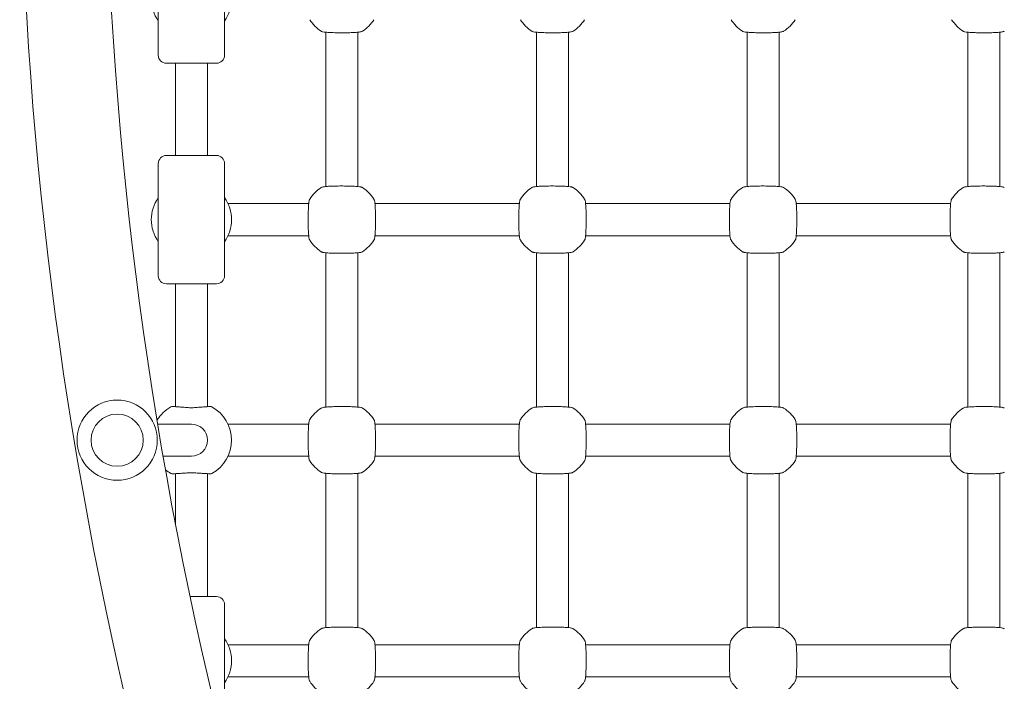
# Model space of a CAD drawing. Units: millimetres. Extents: x 8390 to 9482, y -26946 to -24975.
# Drawn here: x 8759 to 8808, y -25333 to -25300 of the extents above; entities that cross this region are included whole.
import ezdxf

# ---------------------------------------------------------------- set-up
doc = ezdxf.new("R2010")
doc.units = ezdxf.units.MM

# ---------------------------------------------------------------- blocks, each defined once
blk = doc.blocks.new('A$C4CBE7128')
at = {"lineweight": 0}
for p, q in [((1048.022, 506.02), (1048.022, 511.62)), ((1051.322, 506.02), (1051.322, 511.62)), ((1056.372, 499.471), (1056.372, 507.168)), ((1057.972, 499.471), (1057.972, 507.168)), ((1066.872, 499.471), (1066.872, 507.168)), ((1068.472, 499.471), (1068.472, 507.168)), ((1077.372, 499.471), (1077.372, 507.168)), ((1078.972, 499.471), (1078.972, 507.168)), ((1088.372, 507.168), (1088.372, 499.471)), ((1089.972, 507.168), (1089.972, 499.471)), ((1050.922, 505.62), (1048.422, 505.62)), ((1048.872, 505.62), (1048.872, 501.02)), ((1050.472, 505.62), (1050.472, 501.02)), ((1048.422, 501.02), (1050.922, 501.02)), ((1048.022, 495.02), (1048.022, 500.62)), ((1051.322, 495.02), (1051.322, 500.62)), ((1052.123, 498.62), (1051.495, 498.62)), ((1055.52, 498.62), (1052.123, 498.62)), ((1066.02, 498.62), (1058.824, 498.62)), ((1076.52, 498.62), (1069.324, 498.62)), ((1087.52, 498.62), (1079.824, 498.62)), ((1052.123, 497.02), (1051.495, 497.02)), ((1052.123, 497.02), (1055.52, 497.02)), ((1066.02, 497.02), (1058.824, 497.02)), ((1076.52, 497.02), (1069.324, 497.02)), ((1087.52, 497.02), (1079.824, 497.02)), ((1056.372, 488.471), (1056.372, 496.168)), ((1057.972, 488.471), (1057.972, 496.168)), ((1066.872, 488.471), (1066.872, 496.168)), ((1068.472, 488.471), (1068.472, 496.168)), ((1077.372, 488.471), (1077.372, 496.168)), ((1078.972, 488.471), (1078.972, 496.168)), ((1088.372, 496.168), (1088.372, 488.471)), ((1089.972, 496.168), (1089.972, 488.471)), ((1050.922, 494.62), (1048.422, 494.62)), ((1048.872, 494.62), (1048.872, 488.49)), ((1050.472, 494.62), (1050.472, 488.49)), ((1047.989, 487.62), (1049.636, 487.62)), ((1049.672, 487.62), (1049.636, 487.62)), ((1051.495, 487.62), (1052.123, 487.62)), ((1055.52, 487.62), (1052.123, 487.62)), ((1058.824, 487.62), (1066.02, 487.62)), ((1069.324, 487.62), (1076.52, 487.62)), ((1079.824, 487.62), (1087.52, 487.62)), ((1048.259, 486.02), (1049.636, 486.02)), ((1049.636, 486.02), (1049.672, 486.02)), ((1051.495, 486.02), (1052.123, 486.02)), ((1052.123, 486.02), (1055.52, 486.02)), ((1058.824, 486.02), (1066.02, 486.02)), ((1069.324, 486.02), (1076.52, 486.02)), ((1079.824, 486.02), (1087.52, 486.02)), ((1048.872, 485.149), (1048.872, 482.658)), ((1050.472, 485.149), (1050.472, 479.02)), ((1056.372, 477.471), (1056.372, 485.168)), ((1057.972, 477.471), (1057.972, 485.168)), ((1066.872, 477.471), (1066.872, 485.168)), ((1068.472, 477.471), (1068.472, 485.168)), ((1077.372, 477.471), (1077.372, 485.168)), ((1078.972, 477.471), (1078.972, 485.168)), ((1088.372, 485.168), (1088.372, 477.471)), ((1089.972, 485.168), (1089.972, 477.471)), ((1049.603, 479.02), (1050.922, 479.02)), ((1051.322, 473.02), (1051.322, 478.62)), ((1052.123, 476.62), (1051.495, 476.62)), ((1055.52, 476.62), (1052.123, 476.62)), ((1066.02, 476.62), (1058.824, 476.62)), ((1076.52, 476.62), (1069.324, 476.62)), ((1087.52, 476.62), (1079.824, 476.62)), ((1052.123, 475.02), (1051.495, 475.02)), ((1052.123, 475.02), (1055.52, 475.02)), ((1066.02, 475.02), (1058.824, 475.02)), ((1076.52, 475.02), (1069.324, 475.02)), ((1087.52, 475.02), (1079.824, 475.02))]:
    blk.add_line(p, q, dxfattribs=at)
for radius in [2, 1.3]:
    blk.add_circle((1045.972, 486.82), radius, dxfattribs=at)
for centre, radius, start, end in [((1243.231, 519.82), 202.12, 166.46732, 193.53268), ((1243.231, 519.82), 197.88, 166.46732, 193.53268), ((1049.572, 508.82), 1.9, 144.6655, 215.3345), ((1049.772, 508.82), 1.9, 324.6655, 35.3345), ((1057.172, 508.82), 1.9, 212.6728, 237.3272), ((1057.172, 508.82), 1.9, 302.6728, 327.3272), ((1067.672, 508.82), 1.9, 212.6728, 237.3272), ((1067.672, 508.82), 1.9, 302.6728, 327.3272), ((1078.172, 508.82), 1.9, 212.6728, 237.3272), ((1078.172, 508.82), 1.9, 302.6728, 327.3272), ((1089.172, 508.82), 1.9, 212.6728, 237.3272), ((1048.422, 506.02), 0.4, 180, 270), ((1050.922, 506.02), 0.4, 270, 360), ((1048.422, 500.62), 0.4, 90, 180), ((1050.922, 500.62), 0.4, 0, 90), ((1057.172, 497.82), 1.9, 122.6728, 147.3272), ((1057.172, 497.82), 1.9, 32.6728, 57.3272), ((1067.672, 497.82), 1.9, 122.6728, 147.3272), ((1067.672, 497.82), 1.9, 32.6728, 57.3272), ((1078.172, 497.82), 1.9, 122.6728, 147.3272), ((1078.172, 497.82), 1.9, 32.6728, 57.3272), ((1089.172, 497.82), 1.9, 122.6728, 147.3272), ((1049.572, 497.82), 1.9, 144.6655, 215.3345), ((1049.772, 497.82), 1.9, 324.6655, 35.3345), ((1057.172, 497.82), 1.9, 212.6728, 237.3272), ((1057.172, 497.82), 1.9, 302.6728, 327.3272), ((1067.672, 497.82), 1.9, 212.6728, 237.3272), ((1067.672, 497.82), 1.9, 302.6728, 327.3272), ((1078.172, 497.82), 1.9, 212.6728, 237.3272), ((1078.172, 497.82), 1.9, 302.6728, 327.3272), ((1089.172, 497.82), 1.9, 212.6728, 237.3272), ((1048.422, 495.02), 0.4, 180, 270), ((1050.922, 495.02), 0.4, 270, 360), ((1049.572, 486.82), 1.9, 119.0593, 148.2764), ((1048.722, 488.349), 0.15, 86.2598, 119.0593), ((1050.622, 488.349), 0.15, 60.9407, 93.7402), ((1049.772, 486.82), 1.9, 299.0593, 60.9407), ((1057.172, 486.82), 1.9, 122.6728, 147.3272), ((1057.172, 486.82), 1.9, 32.6728, 57.3272), ((1067.672, 486.82), 1.9, 122.6728, 147.3272), ((1067.672, 486.82), 1.9, 32.6728, 57.3272), ((1078.172, 486.82), 1.9, 122.6728, 147.3272), ((1078.172, 486.82), 1.9, 32.6728, 57.3272), ((1089.172, 486.82), 1.9, 122.6728, 147.3272), ((1049.672, 486.82), 0.8, 270, 90), ((1057.172, 486.82), 1.9, 212.6728, 237.3272), ((1057.172, 486.82), 1.9, 302.6728, 327.3272), ((1067.672, 486.82), 1.9, 212.6728, 237.3272), ((1067.672, 486.82), 1.9, 302.6728, 327.3272), ((1078.172, 486.82), 1.9, 212.6728, 237.3272), ((1078.172, 486.82), 1.9, 302.6728, 327.3272), ((1089.172, 486.82), 1.9, 212.6728, 237.3272), ((1049.572, 486.82), 1.9, 231.0645, 240.9407), ((1048.722, 485.29), 0.15, 240.9407, 273.7402), ((1050.622, 485.29), 0.15, 266.2598, 299.0593), ((1050.922, 478.62), 0.4, 0, 90), ((1057.172, 475.82), 1.9, 122.6728, 147.3272), ((1057.172, 475.82), 1.9, 32.6728, 57.3272), ((1067.672, 475.82), 1.9, 122.6728, 147.3272), ((1067.672, 475.82), 1.9, 32.6728, 57.3272), ((1078.172, 475.82), 1.9, 122.6728, 147.3272), ((1078.172, 475.82), 1.9, 32.6728, 57.3272), ((1089.172, 475.82), 1.9, 122.6728, 147.3272), ((1049.772, 475.82), 1.9, 324.6655, 35.3345), ((1057.172, 475.82), 1.9, 212.6728, 237.3272), ((1057.172, 475.82), 1.9, 302.6728, 327.3272), ((1067.672, 475.82), 1.9, 212.6728, 237.3272), ((1067.672, 475.82), 1.9, 302.6728, 327.3272), ((1078.172, 475.82), 1.9, 212.6728, 237.3272), ((1078.172, 475.82), 1.9, 302.6728, 327.3272), ((1089.172, 475.82), 1.9, 212.6728, 237.3272)]:
    blk.add_arc(centre, radius, start, end, dxfattribs=at)
for points, knots in [([(1056.146, 507.22), (1056.158, 507.212), (1056.168, 507.208), (1056.198, 507.196), (1056.214, 507.192), (1056.269, 507.18), (1056.313, 507.174), (1056.434, 507.162), (1056.515, 507.156), (1056.694, 507.148), (1056.79, 507.145), (1056.99, 507.141), (1057.094, 507.14), (1057.301, 507.14), (1057.403, 507.141), (1057.598, 507.146), (1057.69, 507.149), (1057.855, 507.158), (1057.928, 507.163), (1058.054, 507.176), (1058.099, 507.182), (1058.161, 507.201), (1058.175, 507.206), (1058.198, 507.22)], [0, 0, 0, 0, 0.053537, 0.053537, 0.182056, 0.182056, 0.460747, 0.460747, 0.798971, 0.798971, 1.111134, 1.111134, 1.418569, 1.418569, 1.725037, 1.725037, 2.032854, 2.032854, 2.346357, 2.346357, 2.688784, 2.688784, 2.786908, 2.786908, 2.786908, 2.786908]), ([(1066.646, 507.22), (1066.658, 507.212), (1066.668, 507.208), (1066.698, 507.196), (1066.714, 507.192), (1066.769, 507.18), (1066.813, 507.174), (1066.934, 507.162), (1067.015, 507.156), (1067.194, 507.148), (1067.29, 507.145), (1067.49, 507.141), (1067.594, 507.14), (1067.801, 507.14), (1067.903, 507.141), (1068.098, 507.146), (1068.19, 507.149), (1068.355, 507.158), (1068.428, 507.163), (1068.554, 507.176), (1068.599, 507.182), (1068.661, 507.201), (1068.675, 507.206), (1068.698, 507.22)], [0, 0, 0, 0, 0.053537, 0.053537, 0.182056, 0.182056, 0.460747, 0.460747, 0.798971, 0.798971, 1.111134, 1.111134, 1.418569, 1.418569, 1.725037, 1.725037, 2.032854, 2.032854, 2.346357, 2.346357, 2.688784, 2.688784, 2.786908, 2.786908, 2.786908, 2.786908]), ([(1077.146, 507.22), (1077.158, 507.212), (1077.168, 507.208), (1077.198, 507.196), (1077.214, 507.192), (1077.269, 507.18), (1077.313, 507.174), (1077.434, 507.162), (1077.515, 507.156), (1077.694, 507.148), (1077.79, 507.145), (1077.99, 507.141), (1078.094, 507.14), (1078.301, 507.14), (1078.403, 507.141), (1078.598, 507.146), (1078.69, 507.149), (1078.855, 507.158), (1078.928, 507.163), (1079.054, 507.176), (1079.099, 507.182), (1079.161, 507.201), (1079.175, 507.206), (1079.198, 507.22)], [0, 0, 0, 0, 0.053537, 0.053537, 0.182056, 0.182056, 0.460747, 0.460747, 0.798971, 0.798971, 1.111134, 1.111134, 1.418569, 1.418569, 1.725037, 1.725037, 2.032854, 2.032854, 2.346357, 2.346357, 2.688784, 2.688784, 2.786908, 2.786908, 2.786908, 2.786908]), ([(1088.146, 507.22), (1088.158, 507.212), (1088.168, 507.208), (1088.198, 507.196), (1088.214, 507.192), (1088.269, 507.18), (1088.313, 507.174), (1088.434, 507.162), (1088.515, 507.156), (1088.694, 507.148), (1088.79, 507.145), (1088.99, 507.141), (1089.094, 507.14), (1089.301, 507.14), (1089.403, 507.141), (1089.598, 507.146), (1089.69, 507.149), (1089.855, 507.158), (1089.928, 507.163), (1090.054, 507.176), (1090.099, 507.182), (1090.161, 507.201), (1090.175, 507.206), (1090.198, 507.22)], [0, 0, 0, 0, 0.053537, 0.053537, 0.182056, 0.182056, 0.460747, 0.460747, 0.798971, 0.798971, 1.111134, 1.111134, 1.418569, 1.418569, 1.725037, 1.725037, 2.032854, 2.032854, 2.346357, 2.346357, 2.688784, 2.688784, 2.786908, 2.786908, 2.786908, 2.786908]), ([(1058.198, 499.419), (1058.185, 499.427), (1058.176, 499.431), (1058.146, 499.443), (1058.13, 499.447), (1058.075, 499.459), (1058.031, 499.465), (1057.91, 499.477), (1057.829, 499.483), (1057.649, 499.491), (1057.554, 499.494), (1057.354, 499.498), (1057.25, 499.499), (1057.043, 499.499), (1056.941, 499.498), (1056.746, 499.493), (1056.654, 499.49), (1056.489, 499.481), (1056.416, 499.476), (1056.29, 499.463), (1056.245, 499.457), (1056.183, 499.438), (1056.169, 499.433), (1056.146, 499.419)], [0, 0, 0, 0, 0.053537, 0.053537, 0.182056, 0.182056, 0.460747, 0.460747, 0.798971, 0.798971, 1.111134, 1.111134, 1.418569, 1.418569, 1.725037, 1.725037, 2.032854, 2.032854, 2.346357, 2.346357, 2.688784, 2.688784, 2.786908, 2.786908, 2.786908, 2.786908]), ([(1068.698, 499.419), (1068.685, 499.427), (1068.676, 499.431), (1068.646, 499.443), (1068.63, 499.447), (1068.575, 499.459), (1068.531, 499.465), (1068.41, 499.477), (1068.329, 499.483), (1068.149, 499.491), (1068.054, 499.494), (1067.854, 499.498), (1067.75, 499.499), (1067.543, 499.499), (1067.441, 499.498), (1067.246, 499.493), (1067.154, 499.49), (1066.989, 499.481), (1066.916, 499.476), (1066.79, 499.463), (1066.745, 499.457), (1066.683, 499.438), (1066.669, 499.433), (1066.646, 499.419)], [0, 0, 0, 0, 0.053537, 0.053537, 0.182056, 0.182056, 0.460747, 0.460747, 0.798971, 0.798971, 1.111134, 1.111134, 1.418569, 1.418569, 1.725037, 1.725037, 2.032854, 2.032854, 2.346357, 2.346357, 2.688784, 2.688784, 2.786908, 2.786908, 2.786908, 2.786908]), ([(1079.198, 499.419), (1079.185, 499.427), (1079.176, 499.431), (1079.146, 499.443), (1079.13, 499.447), (1079.075, 499.459), (1079.031, 499.465), (1078.91, 499.477), (1078.829, 499.483), (1078.649, 499.491), (1078.554, 499.494), (1078.354, 499.498), (1078.25, 499.499), (1078.043, 499.499), (1077.941, 499.498), (1077.746, 499.493), (1077.654, 499.49), (1077.489, 499.481), (1077.416, 499.476), (1077.29, 499.463), (1077.245, 499.457), (1077.183, 499.438), (1077.169, 499.433), (1077.146, 499.419)], [0, 0, 0, 0, 0.053537, 0.053537, 0.182056, 0.182056, 0.460747, 0.460747, 0.798971, 0.798971, 1.111134, 1.111134, 1.418569, 1.418569, 1.725037, 1.725037, 2.032854, 2.032854, 2.346357, 2.346357, 2.688784, 2.688784, 2.786908, 2.786908, 2.786908, 2.786908]), ([(1090.198, 499.419), (1090.185, 499.427), (1090.176, 499.431), (1090.146, 499.443), (1090.13, 499.447), (1090.075, 499.459), (1090.031, 499.465), (1089.91, 499.477), (1089.829, 499.483), (1089.649, 499.491), (1089.554, 499.494), (1089.354, 499.498), (1089.25, 499.499), (1089.043, 499.499), (1088.941, 499.498), (1088.746, 499.493), (1088.654, 499.49), (1088.489, 499.481), (1088.416, 499.476), (1088.29, 499.463), (1088.245, 499.457), (1088.183, 499.438), (1088.169, 499.433), (1088.146, 499.419)], [0, 0, 0, 0, 0.053537, 0.053537, 0.182056, 0.182056, 0.460747, 0.460747, 0.798971, 0.798971, 1.111134, 1.111134, 1.418569, 1.418569, 1.725037, 1.725037, 2.032854, 2.032854, 2.346357, 2.346357, 2.688784, 2.688784, 2.786908, 2.786908, 2.786908, 2.786908]), ([(1055.573, 498.845), (1055.565, 498.833), (1055.56, 498.823), (1055.548, 498.794), (1055.544, 498.778), (1055.532, 498.722), (1055.526, 498.679), (1055.514, 498.558), (1055.509, 498.476), (1055.5, 498.297), (1055.497, 498.201), (1055.493, 498.002), (1055.492, 497.898), (1055.492, 497.691), (1055.494, 497.588), (1055.498, 497.393), (1055.502, 497.302), (1055.51, 497.136), (1055.516, 497.063), (1055.529, 496.938), (1055.534, 496.893), (1055.554, 496.831), (1055.558, 496.816), (1055.573, 496.794)], [0, 0, 0, 0, 0.053537, 0.053537, 0.182056, 0.182056, 0.460747, 0.460747, 0.798971, 0.798971, 1.111134, 1.111134, 1.418569, 1.418569, 1.725037, 1.725037, 2.032854, 2.032854, 2.346357, 2.346357, 2.688784, 2.688784, 2.786908, 2.786908, 2.786908, 2.786908]), ([(1058.771, 496.794), (1058.779, 496.806), (1058.784, 496.816), (1058.796, 496.845), (1058.8, 496.861), (1058.812, 496.917), (1058.818, 496.96), (1058.83, 497.081), (1058.835, 497.163), (1058.844, 497.342), (1058.847, 497.438), (1058.851, 497.637), (1058.852, 497.741), (1058.851, 497.948), (1058.85, 498.051), (1058.846, 498.246), (1058.842, 498.338), (1058.833, 498.503), (1058.828, 498.576), (1058.815, 498.701), (1058.81, 498.746), (1058.79, 498.808), (1058.786, 498.823), (1058.771, 498.845)], [0, 0, 0, 0, 0.053537, 0.053537, 0.182056, 0.182056, 0.460747, 0.460747, 0.798971, 0.798971, 1.111134, 1.111134, 1.418569, 1.418569, 1.725037, 1.725037, 2.032854, 2.032854, 2.346357, 2.346357, 2.688784, 2.688784, 2.786908, 2.786908, 2.786908, 2.786908]), ([(1066.073, 498.845), (1066.065, 498.833), (1066.06, 498.823), (1066.048, 498.794), (1066.044, 498.778), (1066.032, 498.722), (1066.026, 498.679), (1066.014, 498.558), (1066.009, 498.476), (1066, 498.297), (1065.997, 498.201), (1065.993, 498.002), (1065.992, 497.898), (1065.992, 497.691), (1065.994, 497.588), (1065.998, 497.393), (1066.002, 497.302), (1066.01, 497.136), (1066.016, 497.063), (1066.029, 496.938), (1066.034, 496.893), (1066.054, 496.831), (1066.058, 496.816), (1066.073, 496.794)], [0, 0, 0, 0, 0.053537, 0.053537, 0.182056, 0.182056, 0.460747, 0.460747, 0.798971, 0.798971, 1.111134, 1.111134, 1.418569, 1.418569, 1.725037, 1.725037, 2.032854, 2.032854, 2.346357, 2.346357, 2.688784, 2.688784, 2.786908, 2.786908, 2.786908, 2.786908]), ([(1069.271, 496.794), (1069.279, 496.806), (1069.284, 496.816), (1069.296, 496.845), (1069.3, 496.861), (1069.312, 496.917), (1069.318, 496.96), (1069.33, 497.081), (1069.335, 497.163), (1069.344, 497.342), (1069.347, 497.438), (1069.351, 497.637), (1069.352, 497.741), (1069.351, 497.948), (1069.35, 498.051), (1069.346, 498.246), (1069.342, 498.338), (1069.333, 498.503), (1069.328, 498.576), (1069.315, 498.701), (1069.31, 498.746), (1069.29, 498.808), (1069.286, 498.823), (1069.271, 498.845)], [0, 0, 0, 0, 0.053537, 0.053537, 0.182056, 0.182056, 0.460747, 0.460747, 0.798971, 0.798971, 1.111134, 1.111134, 1.418569, 1.418569, 1.725037, 1.725037, 2.032854, 2.032854, 2.346357, 2.346357, 2.688784, 2.688784, 2.786908, 2.786908, 2.786908, 2.786908]), ([(1076.573, 498.845), (1076.565, 498.833), (1076.56, 498.823), (1076.548, 498.794), (1076.544, 498.778), (1076.532, 498.722), (1076.526, 498.679), (1076.514, 498.558), (1076.509, 498.476), (1076.5, 498.297), (1076.497, 498.201), (1076.493, 498.002), (1076.492, 497.898), (1076.492, 497.691), (1076.494, 497.588), (1076.498, 497.393), (1076.502, 497.302), (1076.51, 497.136), (1076.516, 497.063), (1076.529, 496.938), (1076.534, 496.893), (1076.554, 496.831), (1076.558, 496.816), (1076.573, 496.794)], [0, 0, 0, 0, 0.053537, 0.053537, 0.182056, 0.182056, 0.460747, 0.460747, 0.798971, 0.798971, 1.111134, 1.111134, 1.418569, 1.418569, 1.725037, 1.725037, 2.032854, 2.032854, 2.346357, 2.346357, 2.688784, 2.688784, 2.786908, 2.786908, 2.786908, 2.786908]), ([(1079.771, 496.794), (1079.779, 496.806), (1079.784, 496.816), (1079.796, 496.845), (1079.8, 496.861), (1079.812, 496.917), (1079.818, 496.96), (1079.83, 497.081), (1079.835, 497.163), (1079.844, 497.342), (1079.847, 497.438), (1079.851, 497.637), (1079.852, 497.741), (1079.851, 497.948), (1079.85, 498.051), (1079.846, 498.246), (1079.842, 498.338), (1079.833, 498.503), (1079.828, 498.576), (1079.815, 498.701), (1079.81, 498.746), (1079.79, 498.808), (1079.786, 498.823), (1079.771, 498.845)], [0, 0, 0, 0, 0.053537, 0.053537, 0.182056, 0.182056, 0.460747, 0.460747, 0.798971, 0.798971, 1.111134, 1.111134, 1.418569, 1.418569, 1.725037, 1.725037, 2.032854, 2.032854, 2.346357, 2.346357, 2.688784, 2.688784, 2.786908, 2.786908, 2.786908, 2.786908]), ([(1087.573, 498.845), (1087.565, 498.833), (1087.56, 498.823), (1087.548, 498.794), (1087.544, 498.778), (1087.532, 498.722), (1087.526, 498.679), (1087.514, 498.558), (1087.509, 498.476), (1087.5, 498.297), (1087.497, 498.201), (1087.493, 498.002), (1087.492, 497.898), (1087.492, 497.691), (1087.494, 497.588), (1087.498, 497.393), (1087.502, 497.302), (1087.51, 497.136), (1087.516, 497.063), (1087.529, 496.938), (1087.534, 496.893), (1087.554, 496.831), (1087.558, 496.816), (1087.573, 496.794)], [0, 0, 0, 0, 0.053537, 0.053537, 0.182056, 0.182056, 0.460747, 0.460747, 0.798971, 0.798971, 1.111134, 1.111134, 1.418569, 1.418569, 1.725037, 1.725037, 2.032854, 2.032854, 2.346357, 2.346357, 2.688784, 2.688784, 2.786908, 2.786908, 2.786908, 2.786908]), ([(1056.146, 496.22), (1056.158, 496.212), (1056.168, 496.208), (1056.198, 496.196), (1056.214, 496.192), (1056.269, 496.18), (1056.313, 496.174), (1056.434, 496.162), (1056.515, 496.156), (1056.694, 496.148), (1056.79, 496.145), (1056.99, 496.141), (1057.094, 496.14), (1057.301, 496.14), (1057.403, 496.141), (1057.598, 496.146), (1057.69, 496.149), (1057.855, 496.158), (1057.928, 496.163), (1058.054, 496.176), (1058.099, 496.182), (1058.161, 496.201), (1058.175, 496.206), (1058.198, 496.22)], [0, 0, 0, 0, 0.053537, 0.053537, 0.182056, 0.182056, 0.460747, 0.460747, 0.798971, 0.798971, 1.111134, 1.111134, 1.418569, 1.418569, 1.725037, 1.725037, 2.032854, 2.032854, 2.346357, 2.346357, 2.688784, 2.688784, 2.786908, 2.786908, 2.786908, 2.786908]), ([(1066.646, 496.22), (1066.658, 496.212), (1066.668, 496.208), (1066.698, 496.196), (1066.714, 496.192), (1066.769, 496.18), (1066.813, 496.174), (1066.934, 496.162), (1067.015, 496.156), (1067.194, 496.148), (1067.29, 496.145), (1067.49, 496.141), (1067.594, 496.14), (1067.801, 496.14), (1067.903, 496.141), (1068.098, 496.146), (1068.19, 496.149), (1068.355, 496.158), (1068.428, 496.163), (1068.554, 496.176), (1068.599, 496.182), (1068.661, 496.201), (1068.675, 496.206), (1068.698, 496.22)], [0, 0, 0, 0, 0.053537, 0.053537, 0.182056, 0.182056, 0.460747, 0.460747, 0.798971, 0.798971, 1.111134, 1.111134, 1.418569, 1.418569, 1.725037, 1.725037, 2.032854, 2.032854, 2.346357, 2.346357, 2.688784, 2.688784, 2.786908, 2.786908, 2.786908, 2.786908]), ([(1077.146, 496.22), (1077.158, 496.212), (1077.168, 496.208), (1077.198, 496.196), (1077.214, 496.192), (1077.269, 496.18), (1077.313, 496.174), (1077.434, 496.162), (1077.515, 496.156), (1077.694, 496.148), (1077.79, 496.145), (1077.99, 496.141), (1078.094, 496.14), (1078.301, 496.14), (1078.403, 496.141), (1078.598, 496.146), (1078.69, 496.149), (1078.855, 496.158), (1078.928, 496.163), (1079.054, 496.176), (1079.099, 496.182), (1079.161, 496.201), (1079.175, 496.206), (1079.198, 496.22)], [0, 0, 0, 0, 0.053537, 0.053537, 0.182056, 0.182056, 0.460747, 0.460747, 0.798971, 0.798971, 1.111134, 1.111134, 1.418569, 1.418569, 1.725037, 1.725037, 2.032854, 2.032854, 2.346357, 2.346357, 2.688784, 2.688784, 2.786908, 2.786908, 2.786908, 2.786908]), ([(1088.146, 496.22), (1088.158, 496.212), (1088.168, 496.208), (1088.198, 496.196), (1088.214, 496.192), (1088.269, 496.18), (1088.313, 496.174), (1088.434, 496.162), (1088.515, 496.156), (1088.694, 496.148), (1088.79, 496.145), (1088.99, 496.141), (1089.094, 496.14), (1089.301, 496.14), (1089.403, 496.141), (1089.598, 496.146), (1089.69, 496.149), (1089.855, 496.158), (1089.928, 496.163), (1090.054, 496.176), (1090.099, 496.182), (1090.161, 496.201), (1090.175, 496.206), (1090.198, 496.22)], [0, 0, 0, 0, 0.053537, 0.053537, 0.182056, 0.182056, 0.460747, 0.460747, 0.798971, 0.798971, 1.111134, 1.111134, 1.418569, 1.418569, 1.725037, 1.725037, 2.032854, 2.032854, 2.346357, 2.346357, 2.688784, 2.688784, 2.786908, 2.786908, 2.786908, 2.786908]), ([(1049.582, 488.442), (1049.49, 488.449), (1049.399, 488.455), (1049.228, 488.466), (1049.148, 488.471), (1049.005, 488.481), (1048.942, 488.485), (1048.839, 488.492), (1048.799, 488.494), (1048.745, 488.498), (1048.732, 488.499), (1048.732, 488.499)], [0, 0, 0, 0, 0.278688, 0.278688, 0.557377, 0.557377, 0.836065, 0.836065, 1.114754, 1.114754, 1.393442, 1.393442, 1.393442, 1.393442]), ([(1049.762, 488.442), (1049.75, 488.441), (1049.738, 488.441), (1049.714, 488.44), (1049.702, 488.44), (1049.678, 488.439), (1049.666, 488.439), (1049.642, 488.44), (1049.63, 488.44), (1049.606, 488.441), (1049.594, 488.441), (1049.582, 488.442)], [0, 0, 0, 0, 0.0401042, 0.0401042, 0.0802084, 0.0802084, 0.1203126, 0.1203126, 0.1604167, 0.1604167, 0.2005209, 0.2005209, 0.2005209, 0.2005209]), ([(1050.612, 488.499), (1050.612, 488.499), (1050.598, 488.498), (1050.545, 488.494), (1050.505, 488.492), (1050.402, 488.485), (1050.339, 488.481), (1050.196, 488.471), (1050.116, 488.466), (1049.945, 488.455), (1049.854, 488.449), (1049.762, 488.442)], [1.393442, 1.393442, 1.393442, 1.393442, 1.672136, 1.672136, 1.950829, 1.950829, 2.229522, 2.229522, 2.508215, 2.508215, 2.786908, 2.786908, 2.786908, 2.786908]), ([(1058.198, 488.419), (1058.185, 488.427), (1058.176, 488.431), (1058.146, 488.443), (1058.13, 488.447), (1058.075, 488.459), (1058.031, 488.465), (1057.91, 488.477), (1057.829, 488.483), (1057.649, 488.491), (1057.554, 488.494), (1057.354, 488.498), (1057.25, 488.499), (1057.043, 488.499), (1056.941, 488.498), (1056.746, 488.493), (1056.654, 488.49), (1056.489, 488.481), (1056.416, 488.476), (1056.29, 488.463), (1056.245, 488.457), (1056.183, 488.438), (1056.169, 488.433), (1056.146, 488.419)], [0, 0, 0, 0, 0.053537, 0.053537, 0.182056, 0.182056, 0.460747, 0.460747, 0.798971, 0.798971, 1.111134, 1.111134, 1.418569, 1.418569, 1.725037, 1.725037, 2.032854, 2.032854, 2.346357, 2.346357, 2.688784, 2.688784, 2.786908, 2.786908, 2.786908, 2.786908]), ([(1068.698, 488.419), (1068.685, 488.427), (1068.676, 488.431), (1068.646, 488.443), (1068.63, 488.447), (1068.575, 488.459), (1068.531, 488.465), (1068.41, 488.477), (1068.329, 488.483), (1068.149, 488.491), (1068.054, 488.494), (1067.854, 488.498), (1067.75, 488.499), (1067.543, 488.499), (1067.441, 488.498), (1067.246, 488.493), (1067.154, 488.49), (1066.989, 488.481), (1066.916, 488.476), (1066.79, 488.463), (1066.745, 488.457), (1066.683, 488.438), (1066.669, 488.433), (1066.646, 488.419)], [0, 0, 0, 0, 0.053537, 0.053537, 0.182056, 0.182056, 0.460747, 0.460747, 0.798971, 0.798971, 1.111134, 1.111134, 1.418569, 1.418569, 1.725037, 1.725037, 2.032854, 2.032854, 2.346357, 2.346357, 2.688784, 2.688784, 2.786908, 2.786908, 2.786908, 2.786908]), ([(1079.198, 488.419), (1079.185, 488.427), (1079.176, 488.431), (1079.146, 488.443), (1079.13, 488.447), (1079.075, 488.459), (1079.031, 488.465), (1078.91, 488.477), (1078.829, 488.483), (1078.649, 488.491), (1078.554, 488.494), (1078.354, 488.498), (1078.25, 488.499), (1078.043, 488.499), (1077.941, 488.498), (1077.746, 488.493), (1077.654, 488.49), (1077.489, 488.481), (1077.416, 488.476), (1077.29, 488.463), (1077.245, 488.457), (1077.183, 488.438), (1077.169, 488.433), (1077.146, 488.419)], [0, 0, 0, 0, 0.053537, 0.053537, 0.182056, 0.182056, 0.460747, 0.460747, 0.798971, 0.798971, 1.111134, 1.111134, 1.418569, 1.418569, 1.725037, 1.725037, 2.032854, 2.032854, 2.346357, 2.346357, 2.688784, 2.688784, 2.786908, 2.786908, 2.786908, 2.786908]), ([(1090.198, 488.419), (1090.185, 488.427), (1090.176, 488.431), (1090.146, 488.443), (1090.13, 488.447), (1090.075, 488.459), (1090.031, 488.465), (1089.91, 488.477), (1089.829, 488.483), (1089.649, 488.491), (1089.554, 488.494), (1089.354, 488.498), (1089.25, 488.499), (1089.043, 488.499), (1088.941, 488.498), (1088.746, 488.493), (1088.654, 488.49), (1088.489, 488.481), (1088.416, 488.476), (1088.29, 488.463), (1088.245, 488.457), (1088.183, 488.438), (1088.169, 488.433), (1088.146, 488.419)], [0, 0, 0, 0, 0.053537, 0.053537, 0.182056, 0.182056, 0.460747, 0.460747, 0.798971, 0.798971, 1.111134, 1.111134, 1.418569, 1.418569, 1.725037, 1.725037, 2.032854, 2.032854, 2.346357, 2.346357, 2.688784, 2.688784, 2.786908, 2.786908, 2.786908, 2.786908]), ([(1055.573, 487.845), (1055.565, 487.833), (1055.56, 487.823), (1055.548, 487.794), (1055.544, 487.778), (1055.532, 487.722), (1055.526, 487.679), (1055.514, 487.558), (1055.509, 487.476), (1055.5, 487.297), (1055.497, 487.201), (1055.493, 487.002), (1055.492, 486.898), (1055.492, 486.691), (1055.494, 486.588), (1055.498, 486.393), (1055.502, 486.302), (1055.51, 486.136), (1055.516, 486.063), (1055.529, 485.938), (1055.534, 485.893), (1055.554, 485.831), (1055.558, 485.816), (1055.573, 485.794)], [0, 0, 0, 0, 0.053537, 0.053537, 0.182056, 0.182056, 0.460747, 0.460747, 0.798971, 0.798971, 1.111134, 1.111134, 1.418569, 1.418569, 1.725037, 1.725037, 2.032854, 2.032854, 2.346357, 2.346357, 2.688784, 2.688784, 2.786908, 2.786908, 2.786908, 2.786908]), ([(1058.771, 485.794), (1058.779, 485.806), (1058.784, 485.816), (1058.796, 485.845), (1058.8, 485.861), (1058.812, 485.917), (1058.818, 485.96), (1058.83, 486.081), (1058.835, 486.163), (1058.844, 486.342), (1058.847, 486.438), (1058.851, 486.637), (1058.852, 486.741), (1058.851, 486.948), (1058.85, 487.051), (1058.846, 487.246), (1058.842, 487.338), (1058.833, 487.503), (1058.828, 487.576), (1058.815, 487.701), (1058.81, 487.746), (1058.79, 487.808), (1058.786, 487.823), (1058.771, 487.845)], [0, 0, 0, 0, 0.053537, 0.053537, 0.182056, 0.182056, 0.460747, 0.460747, 0.798971, 0.798971, 1.111134, 1.111134, 1.418569, 1.418569, 1.725037, 1.725037, 2.032854, 2.032854, 2.346357, 2.346357, 2.688784, 2.688784, 2.786908, 2.786908, 2.786908, 2.786908]), ([(1066.073, 487.845), (1066.065, 487.833), (1066.06, 487.823), (1066.048, 487.794), (1066.044, 487.778), (1066.032, 487.722), (1066.026, 487.679), (1066.014, 487.558), (1066.009, 487.476), (1066, 487.297), (1065.997, 487.201), (1065.993, 487.002), (1065.992, 486.898), (1065.992, 486.691), (1065.994, 486.588), (1065.998, 486.393), (1066.002, 486.302), (1066.01, 486.136), (1066.016, 486.063), (1066.029, 485.938), (1066.034, 485.893), (1066.054, 485.831), (1066.058, 485.816), (1066.073, 485.794)], [0, 0, 0, 0, 0.053537, 0.053537, 0.182056, 0.182056, 0.460747, 0.460747, 0.798971, 0.798971, 1.111134, 1.111134, 1.418569, 1.418569, 1.725037, 1.725037, 2.032854, 2.032854, 2.346357, 2.346357, 2.688784, 2.688784, 2.786908, 2.786908, 2.786908, 2.786908]), ([(1069.271, 485.794), (1069.279, 485.806), (1069.284, 485.816), (1069.296, 485.845), (1069.3, 485.861), (1069.312, 485.917), (1069.318, 485.96), (1069.33, 486.081), (1069.335, 486.163), (1069.344, 486.342), (1069.347, 486.438), (1069.351, 486.637), (1069.352, 486.741), (1069.351, 486.948), (1069.35, 487.051), (1069.346, 487.246), (1069.342, 487.338), (1069.333, 487.503), (1069.328, 487.576), (1069.315, 487.701), (1069.31, 487.746), (1069.29, 487.808), (1069.286, 487.823), (1069.271, 487.845)], [0, 0, 0, 0, 0.053537, 0.053537, 0.182056, 0.182056, 0.460747, 0.460747, 0.798971, 0.798971, 1.111134, 1.111134, 1.418569, 1.418569, 1.725037, 1.725037, 2.032854, 2.032854, 2.346357, 2.346357, 2.688784, 2.688784, 2.786908, 2.786908, 2.786908, 2.786908]), ([(1076.573, 487.845), (1076.565, 487.833), (1076.56, 487.823), (1076.548, 487.794), (1076.544, 487.778), (1076.532, 487.722), (1076.526, 487.679), (1076.514, 487.558), (1076.509, 487.476), (1076.5, 487.297), (1076.497, 487.201), (1076.493, 487.002), (1076.492, 486.898), (1076.492, 486.691), (1076.494, 486.588), (1076.498, 486.393), (1076.502, 486.302), (1076.51, 486.136), (1076.516, 486.063), (1076.529, 485.938), (1076.534, 485.893), (1076.554, 485.831), (1076.558, 485.816), (1076.573, 485.794)], [0, 0, 0, 0, 0.053537, 0.053537, 0.182056, 0.182056, 0.460747, 0.460747, 0.798971, 0.798971, 1.111134, 1.111134, 1.418569, 1.418569, 1.725037, 1.725037, 2.032854, 2.032854, 2.346357, 2.346357, 2.688784, 2.688784, 2.786908, 2.786908, 2.786908, 2.786908]), ([(1079.771, 485.794), (1079.779, 485.806), (1079.784, 485.816), (1079.796, 485.845), (1079.8, 485.861), (1079.812, 485.917), (1079.818, 485.96), (1079.83, 486.081), (1079.835, 486.163), (1079.844, 486.342), (1079.847, 486.438), (1079.851, 486.637), (1079.852, 486.741), (1079.851, 486.948), (1079.85, 487.051), (1079.846, 487.246), (1079.842, 487.338), (1079.833, 487.503), (1079.828, 487.576), (1079.815, 487.701), (1079.81, 487.746), (1079.79, 487.808), (1079.786, 487.823), (1079.771, 487.845)], [0, 0, 0, 0, 0.053537, 0.053537, 0.182056, 0.182056, 0.460747, 0.460747, 0.798971, 0.798971, 1.111134, 1.111134, 1.418569, 1.418569, 1.725037, 1.725037, 2.032854, 2.032854, 2.346357, 2.346357, 2.688784, 2.688784, 2.786908, 2.786908, 2.786908, 2.786908]), ([(1087.573, 487.845), (1087.565, 487.833), (1087.56, 487.823), (1087.548, 487.794), (1087.544, 487.778), (1087.532, 487.722), (1087.526, 487.679), (1087.514, 487.558), (1087.509, 487.476), (1087.5, 487.297), (1087.497, 487.201), (1087.493, 487.002), (1087.492, 486.898), (1087.492, 486.691), (1087.494, 486.588), (1087.498, 486.393), (1087.502, 486.302), (1087.51, 486.136), (1087.516, 486.063), (1087.529, 485.938), (1087.534, 485.893), (1087.554, 485.831), (1087.558, 485.816), (1087.573, 485.794)], [0, 0, 0, 0, 0.053537, 0.053537, 0.182056, 0.182056, 0.460747, 0.460747, 0.798971, 0.798971, 1.111134, 1.111134, 1.418569, 1.418569, 1.725037, 1.725037, 2.032854, 2.032854, 2.346357, 2.346357, 2.688784, 2.688784, 2.786908, 2.786908, 2.786908, 2.786908]), ([(1048.732, 485.14), (1048.732, 485.14), (1048.745, 485.141), (1048.799, 485.145), (1048.839, 485.147), (1048.942, 485.154), (1049.005, 485.158), (1049.148, 485.168), (1049.228, 485.173), (1049.399, 485.184), (1049.49, 485.191), (1049.582, 485.197)], [1.393442, 1.393442, 1.393442, 1.393442, 1.672136, 1.672136, 1.950829, 1.950829, 2.229522, 2.229522, 2.508215, 2.508215, 2.786908, 2.786908, 2.786908, 2.786908]), ([(1049.582, 485.197), (1049.594, 485.198), (1049.606, 485.198), (1049.63, 485.199), (1049.642, 485.2), (1049.666, 485.2), (1049.678, 485.2), (1049.702, 485.2), (1049.714, 485.199), (1049.738, 485.198), (1049.75, 485.198), (1049.762, 485.197)], [0, 0, 0, 0, 0.0401042, 0.0401042, 0.0802084, 0.0802084, 0.1203126, 0.1203126, 0.1604167, 0.1604167, 0.2005209, 0.2005209, 0.2005209, 0.2005209]), ([(1049.762, 485.197), (1049.854, 485.191), (1049.945, 485.184), (1050.116, 485.173), (1050.196, 485.168), (1050.339, 485.158), (1050.402, 485.154), (1050.505, 485.147), (1050.545, 485.145), (1050.598, 485.141), (1050.612, 485.14), (1050.612, 485.14)], [0, 0, 0, 0, 0.278688, 0.278688, 0.557377, 0.557377, 0.836065, 0.836065, 1.114754, 1.114754, 1.393442, 1.393442, 1.393442, 1.393442]), ([(1056.146, 485.22), (1056.158, 485.212), (1056.168, 485.208), (1056.198, 485.196), (1056.214, 485.192), (1056.269, 485.18), (1056.313, 485.174), (1056.434, 485.162), (1056.515, 485.156), (1056.694, 485.148), (1056.79, 485.145), (1056.99, 485.141), (1057.094, 485.14), (1057.301, 485.14), (1057.403, 485.141), (1057.598, 485.146), (1057.69, 485.149), (1057.855, 485.158), (1057.928, 485.163), (1058.054, 485.176), (1058.099, 485.182), (1058.161, 485.201), (1058.175, 485.206), (1058.198, 485.22)], [0, 0, 0, 0, 0.053537, 0.053537, 0.182056, 0.182056, 0.460747, 0.460747, 0.798971, 0.798971, 1.111134, 1.111134, 1.418569, 1.418569, 1.725037, 1.725037, 2.032854, 2.032854, 2.346357, 2.346357, 2.688784, 2.688784, 2.786908, 2.786908, 2.786908, 2.786908]), ([(1066.646, 485.22), (1066.658, 485.212), (1066.668, 485.208), (1066.698, 485.196), (1066.714, 485.192), (1066.769, 485.18), (1066.813, 485.174), (1066.934, 485.162), (1067.015, 485.156), (1067.194, 485.148), (1067.29, 485.145), (1067.49, 485.141), (1067.594, 485.14), (1067.801, 485.14), (1067.903, 485.141), (1068.098, 485.146), (1068.19, 485.149), (1068.355, 485.158), (1068.428, 485.163), (1068.554, 485.176), (1068.599, 485.182), (1068.661, 485.201), (1068.675, 485.206), (1068.698, 485.22)], [0, 0, 0, 0, 0.053537, 0.053537, 0.182056, 0.182056, 0.460747, 0.460747, 0.798971, 0.798971, 1.111134, 1.111134, 1.418569, 1.418569, 1.725037, 1.725037, 2.032854, 2.032854, 2.346357, 2.346357, 2.688784, 2.688784, 2.786908, 2.786908, 2.786908, 2.786908]), ([(1077.146, 485.22), (1077.158, 485.212), (1077.168, 485.208), (1077.198, 485.196), (1077.214, 485.192), (1077.269, 485.18), (1077.313, 485.174), (1077.434, 485.162), (1077.515, 485.156), (1077.694, 485.148), (1077.79, 485.145), (1077.99, 485.141), (1078.094, 485.14), (1078.301, 485.14), (1078.403, 485.141), (1078.598, 485.146), (1078.69, 485.149), (1078.855, 485.158), (1078.928, 485.163), (1079.054, 485.176), (1079.099, 485.182), (1079.161, 485.201), (1079.175, 485.206), (1079.198, 485.22)], [0, 0, 0, 0, 0.053537, 0.053537, 0.182056, 0.182056, 0.460747, 0.460747, 0.798971, 0.798971, 1.111134, 1.111134, 1.418569, 1.418569, 1.725037, 1.725037, 2.032854, 2.032854, 2.346357, 2.346357, 2.688784, 2.688784, 2.786908, 2.786908, 2.786908, 2.786908]), ([(1088.146, 485.22), (1088.158, 485.212), (1088.168, 485.208), (1088.198, 485.196), (1088.214, 485.192), (1088.269, 485.18), (1088.313, 485.174), (1088.434, 485.162), (1088.515, 485.156), (1088.694, 485.148), (1088.79, 485.145), (1088.99, 485.141), (1089.094, 485.14), (1089.301, 485.14), (1089.403, 485.141), (1089.598, 485.146), (1089.69, 485.149), (1089.855, 485.158), (1089.928, 485.163), (1090.054, 485.176), (1090.099, 485.182), (1090.161, 485.201), (1090.175, 485.206), (1090.198, 485.22)], [0, 0, 0, 0, 0.053537, 0.053537, 0.182056, 0.182056, 0.460747, 0.460747, 0.798971, 0.798971, 1.111134, 1.111134, 1.418569, 1.418569, 1.725037, 1.725037, 2.032854, 2.032854, 2.346357, 2.346357, 2.688784, 2.688784, 2.786908, 2.786908, 2.786908, 2.786908]), ([(1058.198, 477.419), (1058.185, 477.427), (1058.176, 477.431), (1058.146, 477.443), (1058.13, 477.447), (1058.075, 477.459), (1058.031, 477.465), (1057.91, 477.477), (1057.829, 477.483), (1057.649, 477.491), (1057.554, 477.494), (1057.354, 477.498), (1057.25, 477.499), (1057.043, 477.499), (1056.941, 477.498), (1056.746, 477.493), (1056.654, 477.49), (1056.489, 477.481), (1056.416, 477.476), (1056.29, 477.463), (1056.245, 477.457), (1056.183, 477.438), (1056.169, 477.433), (1056.146, 477.419)], [0, 0, 0, 0, 0.053537, 0.053537, 0.182056, 0.182056, 0.460747, 0.460747, 0.798971, 0.798971, 1.111134, 1.111134, 1.418569, 1.418569, 1.725037, 1.725037, 2.032854, 2.032854, 2.346357, 2.346357, 2.688784, 2.688784, 2.786908, 2.786908, 2.786908, 2.786908]), ([(1068.698, 477.419), (1068.685, 477.427), (1068.676, 477.431), (1068.646, 477.443), (1068.63, 477.447), (1068.575, 477.459), (1068.531, 477.465), (1068.41, 477.477), (1068.329, 477.483), (1068.149, 477.491), (1068.054, 477.494), (1067.854, 477.498), (1067.75, 477.499), (1067.543, 477.499), (1067.441, 477.498), (1067.246, 477.493), (1067.154, 477.49), (1066.989, 477.481), (1066.916, 477.476), (1066.79, 477.463), (1066.745, 477.457), (1066.683, 477.438), (1066.669, 477.433), (1066.646, 477.419)], [0, 0, 0, 0, 0.053537, 0.053537, 0.182056, 0.182056, 0.460747, 0.460747, 0.798971, 0.798971, 1.111134, 1.111134, 1.418569, 1.418569, 1.725037, 1.725037, 2.032854, 2.032854, 2.346357, 2.346357, 2.688784, 2.688784, 2.786908, 2.786908, 2.786908, 2.786908]), ([(1079.198, 477.419), (1079.185, 477.427), (1079.176, 477.431), (1079.146, 477.443), (1079.13, 477.447), (1079.075, 477.459), (1079.031, 477.465), (1078.91, 477.477), (1078.829, 477.483), (1078.649, 477.491), (1078.554, 477.494), (1078.354, 477.498), (1078.25, 477.499), (1078.043, 477.499), (1077.941, 477.498), (1077.746, 477.493), (1077.654, 477.49), (1077.489, 477.481), (1077.416, 477.476), (1077.29, 477.463), (1077.245, 477.457), (1077.183, 477.438), (1077.169, 477.433), (1077.146, 477.419)], [0, 0, 0, 0, 0.053537, 0.053537, 0.182056, 0.182056, 0.460747, 0.460747, 0.798971, 0.798971, 1.111134, 1.111134, 1.418569, 1.418569, 1.725037, 1.725037, 2.032854, 2.032854, 2.346357, 2.346357, 2.688784, 2.688784, 2.786908, 2.786908, 2.786908, 2.786908]), ([(1090.198, 477.419), (1090.185, 477.427), (1090.176, 477.431), (1090.146, 477.443), (1090.13, 477.447), (1090.075, 477.459), (1090.031, 477.465), (1089.91, 477.477), (1089.829, 477.483), (1089.649, 477.491), (1089.554, 477.494), (1089.354, 477.498), (1089.25, 477.499), (1089.043, 477.499), (1088.941, 477.498), (1088.746, 477.493), (1088.654, 477.49), (1088.489, 477.481), (1088.416, 477.476), (1088.29, 477.463), (1088.245, 477.457), (1088.183, 477.438), (1088.169, 477.433), (1088.146, 477.419)], [0, 0, 0, 0, 0.053537, 0.053537, 0.182056, 0.182056, 0.460747, 0.460747, 0.798971, 0.798971, 1.111134, 1.111134, 1.418569, 1.418569, 1.725037, 1.725037, 2.032854, 2.032854, 2.346357, 2.346357, 2.688784, 2.688784, 2.786908, 2.786908, 2.786908, 2.786908]), ([(1055.573, 476.845), (1055.565, 476.833), (1055.56, 476.823), (1055.548, 476.794), (1055.544, 476.778), (1055.532, 476.722), (1055.526, 476.679), (1055.514, 476.558), (1055.509, 476.476), (1055.5, 476.297), (1055.497, 476.201), (1055.493, 476.002), (1055.492, 475.898), (1055.492, 475.691), (1055.494, 475.588), (1055.498, 475.393), (1055.502, 475.302), (1055.51, 475.136), (1055.516, 475.063), (1055.529, 474.938), (1055.534, 474.893), (1055.554, 474.831), (1055.558, 474.816), (1055.573, 474.794)], [0, 0, 0, 0, 0.053537, 0.053537, 0.182056, 0.182056, 0.460747, 0.460747, 0.798971, 0.798971, 1.111134, 1.111134, 1.418569, 1.418569, 1.725037, 1.725037, 2.032854, 2.032854, 2.346357, 2.346357, 2.688784, 2.688784, 2.786908, 2.786908, 2.786908, 2.786908]), ([(1058.771, 474.794), (1058.779, 474.806), (1058.784, 474.816), (1058.796, 474.845), (1058.8, 474.861), (1058.812, 474.917), (1058.818, 474.96), (1058.83, 475.081), (1058.835, 475.163), (1058.844, 475.342), (1058.847, 475.438), (1058.851, 475.637), (1058.852, 475.741), (1058.851, 475.948), (1058.85, 476.051), (1058.846, 476.246), (1058.842, 476.338), (1058.833, 476.503), (1058.828, 476.576), (1058.815, 476.701), (1058.81, 476.746), (1058.79, 476.808), (1058.786, 476.823), (1058.771, 476.845)], [0, 0, 0, 0, 0.053537, 0.053537, 0.182056, 0.182056, 0.460747, 0.460747, 0.798971, 0.798971, 1.111134, 1.111134, 1.418569, 1.418569, 1.725037, 1.725037, 2.032854, 2.032854, 2.346357, 2.346357, 2.688784, 2.688784, 2.786908, 2.786908, 2.786908, 2.786908]), ([(1066.073, 476.845), (1066.065, 476.833), (1066.06, 476.823), (1066.048, 476.794), (1066.044, 476.778), (1066.032, 476.722), (1066.026, 476.679), (1066.014, 476.558), (1066.009, 476.476), (1066, 476.297), (1065.997, 476.201), (1065.993, 476.002), (1065.992, 475.898), (1065.992, 475.691), (1065.994, 475.588), (1065.998, 475.393), (1066.002, 475.302), (1066.01, 475.136), (1066.016, 475.063), (1066.029, 474.938), (1066.034, 474.893), (1066.054, 474.831), (1066.058, 474.816), (1066.073, 474.794)], [0, 0, 0, 0, 0.053537, 0.053537, 0.182056, 0.182056, 0.460747, 0.460747, 0.798971, 0.798971, 1.111134, 1.111134, 1.418569, 1.418569, 1.725037, 1.725037, 2.032854, 2.032854, 2.346357, 2.346357, 2.688784, 2.688784, 2.786908, 2.786908, 2.786908, 2.786908]), ([(1069.271, 474.794), (1069.279, 474.806), (1069.284, 474.816), (1069.296, 474.845), (1069.3, 474.861), (1069.312, 474.917), (1069.318, 474.96), (1069.33, 475.081), (1069.335, 475.163), (1069.344, 475.342), (1069.347, 475.438), (1069.351, 475.637), (1069.352, 475.741), (1069.351, 475.948), (1069.35, 476.051), (1069.346, 476.246), (1069.342, 476.338), (1069.333, 476.503), (1069.328, 476.576), (1069.315, 476.701), (1069.31, 476.746), (1069.29, 476.808), (1069.286, 476.823), (1069.271, 476.845)], [0, 0, 0, 0, 0.053537, 0.053537, 0.182056, 0.182056, 0.460747, 0.460747, 0.798971, 0.798971, 1.111134, 1.111134, 1.418569, 1.418569, 1.725037, 1.725037, 2.032854, 2.032854, 2.346357, 2.346357, 2.688784, 2.688784, 2.786908, 2.786908, 2.786908, 2.786908]), ([(1076.573, 476.845), (1076.565, 476.833), (1076.56, 476.823), (1076.548, 476.794), (1076.544, 476.778), (1076.532, 476.722), (1076.526, 476.679), (1076.514, 476.558), (1076.509, 476.476), (1076.5, 476.297), (1076.497, 476.201), (1076.493, 476.002), (1076.492, 475.898), (1076.492, 475.691), (1076.494, 475.588), (1076.498, 475.393), (1076.502, 475.302), (1076.51, 475.136), (1076.516, 475.063), (1076.529, 474.938), (1076.534, 474.893), (1076.554, 474.831), (1076.558, 474.816), (1076.573, 474.794)], [0, 0, 0, 0, 0.053537, 0.053537, 0.182056, 0.182056, 0.460747, 0.460747, 0.798971, 0.798971, 1.111134, 1.111134, 1.418569, 1.418569, 1.725037, 1.725037, 2.032854, 2.032854, 2.346357, 2.346357, 2.688784, 2.688784, 2.786908, 2.786908, 2.786908, 2.786908]), ([(1079.771, 474.794), (1079.779, 474.806), (1079.784, 474.816), (1079.796, 474.845), (1079.8, 474.861), (1079.812, 474.917), (1079.818, 474.96), (1079.83, 475.081), (1079.835, 475.163), (1079.844, 475.342), (1079.847, 475.438), (1079.851, 475.637), (1079.852, 475.741), (1079.851, 475.948), (1079.85, 476.051), (1079.846, 476.246), (1079.842, 476.338), (1079.833, 476.503), (1079.828, 476.576), (1079.815, 476.701), (1079.81, 476.746), (1079.79, 476.808), (1079.786, 476.823), (1079.771, 476.845)], [0, 0, 0, 0, 0.053537, 0.053537, 0.182056, 0.182056, 0.460747, 0.460747, 0.798971, 0.798971, 1.111134, 1.111134, 1.418569, 1.418569, 1.725037, 1.725037, 2.032854, 2.032854, 2.346357, 2.346357, 2.688784, 2.688784, 2.786908, 2.786908, 2.786908, 2.786908]), ([(1087.573, 476.845), (1087.565, 476.833), (1087.56, 476.823), (1087.548, 476.794), (1087.544, 476.778), (1087.532, 476.722), (1087.526, 476.679), (1087.514, 476.558), (1087.509, 476.476), (1087.5, 476.297), (1087.497, 476.201), (1087.493, 476.002), (1087.492, 475.898), (1087.492, 475.691), (1087.494, 475.588), (1087.498, 475.393), (1087.502, 475.302), (1087.51, 475.136), (1087.516, 475.063), (1087.529, 474.938), (1087.534, 474.893), (1087.554, 474.831), (1087.558, 474.816), (1087.573, 474.794)], [0, 0, 0, 0, 0.053537, 0.053537, 0.182056, 0.182056, 0.460747, 0.460747, 0.798971, 0.798971, 1.111134, 1.111134, 1.418569, 1.418569, 1.725037, 1.725037, 2.032854, 2.032854, 2.346357, 2.346357, 2.688784, 2.688784, 2.786908, 2.786908, 2.786908, 2.786908])]:
    blk.add_open_spline(points, degree=3, knots=knots, dxfattribs=at)

msp = doc.modelspace()

# ---------------------------------------------------------------- block references
msp.add_blockref('A$C4CBE7128', (7718.297, -25807.894))

doc.saveas('drawing.dxf')
